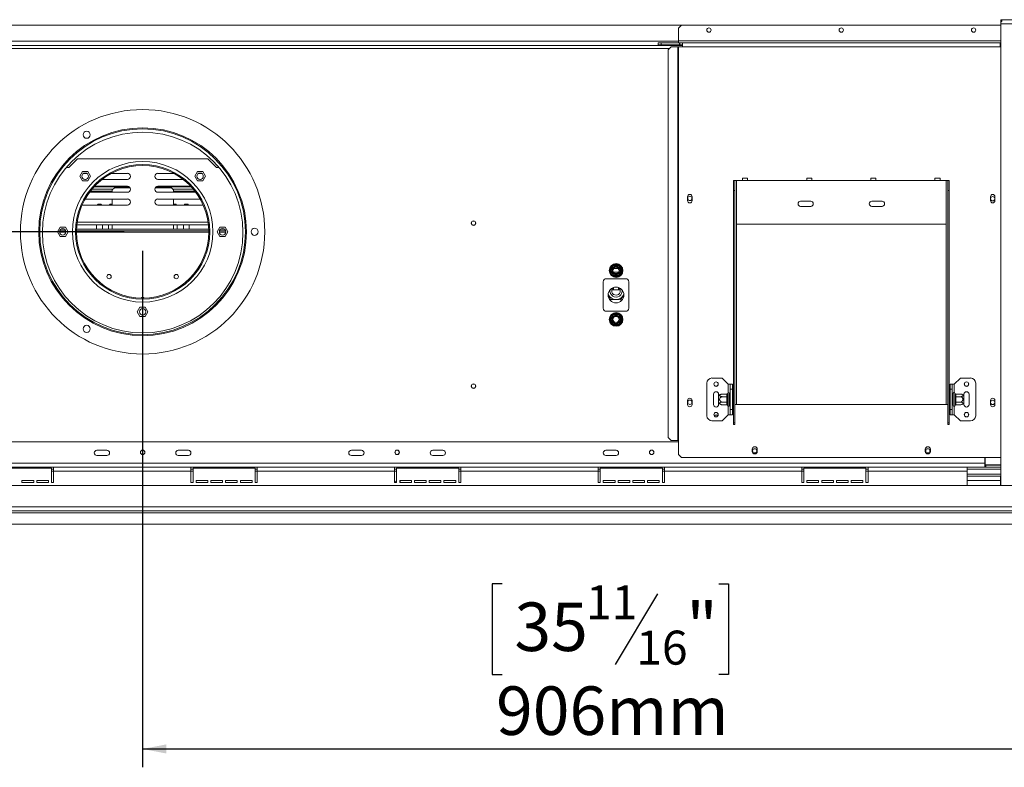
# Model space of a CAD drawing. Units: millimetres. Extents: x 4 to 571, y -74 to 212.
# Drawn here: x 77 to 130, y 22 to 63 of the extents above; entities that cross this region are included whole.
import ezdxf

# ---------------------------------------------------------------- set-up
doc = ezdxf.new("R2010")
doc.units = ezdxf.units.MM
doc.layers.add('FORMAT', color=7, linetype='Continuous')
doc.styles.add('SLDTEXTSTYLE1', font='TXT', dxfattribs={"width": 0.75})
doc.dimstyles.new('SLDDIMSTYLE0', dxfattribs={"dimtxt": 2.645833, "dimasz": 1.3, "dimexe": 0, "dimexo": 0.0625, "dimgap": 0.661458, "dimtad": 1, "dimdec": 0, "dimlfac": 18, "dimrnd": 1e-09, "dimzin": 12, "dimdsep": 46, "dimtxsty": 'SLDTEXTSTYLE1', "dimsah": 1, "dimcen": 0.09, "dimadec": 0, "dimazin": 3, "dimtfac": 1, "dimtdec": 0, "dimtofl": 0, "dimtmove": 0, "dimatfit": 3, "dimfxl": 0, "dimfrac": 2, "dimtolj": 1, "dimtzin": 12, "dimarcsym": 0})

# ---------------------------------------------------------------- blocks, each defined once
blk = doc.blocks.new('_D_2')
at = {"layer": 'FORMAT'}
for p, q in [((83.408, 50.209), (83.408, 22.047)), ((133.741, 34.312), (133.741, 22.047)), ((103.024, 32.05), (102.488, 32.05)), ((102.488, 32.05), (102.488, 27.111)), ((114.842, 32.05), (115.379, 32.05)), ((115.379, 32.05), (115.379, 27.111)), ((111.496, 31.505), (109.188, 27.657)), ((102.488, 27.111), (103.024, 27.111)), ((115.379, 27.111), (114.842, 27.111)), ((83.408, 23.047), (133.741, 23.047))]:
    blk.add_line(p, q, dxfattribs=at)
for points in [[(83.408, 23.047), (84.708, 22.797), (84.708, 23.297)], [(133.741, 23.047), (132.441, 23.297), (132.441, 22.797)]]:
    blk.add_solid(points, dxfattribs=at)
at = {"layer": 'FORMAT', "attachment_point": 1, "style": 'SLDTEXTSTYLE1'}
for s, insert, char_height in [('11', (107.605, 31.968), 1.8521), ('"', (113.079, 31.033), 2.646), ('35', (103.695, 31.033), 2.6458), ('16', (110.342, 29.499), 1.8521), ('906mm', (102.694, 26.458), 2.6458)]:
    blk.add_mtext(s, dxfattribs=dict(at, insert=insert, char_height=char_height))
blk = doc.blocks.new('_D_4')
at = {"layer": 'FORMAT'}
for p, q in [((82.408, 51.249), (28.237, 51.249)), ((29.237, 51.249), (29.237, 35.304)), ((20.234, 48.501), (20.234, 49.038)), ((20.234, 49.038), (25.173, 49.038)), ((25.173, 49.038), (25.173, 48.501)), ((20.779, 45.155), (24.628, 42.846)), ((20.234, 38.052), (20.234, 37.515)), ((25.173, 37.515), (25.173, 38.052)), ((20.234, 37.515), (25.173, 37.515)), ((35.047, 35.304), (28.237, 35.304))]:
    blk.add_line(p, q, dxfattribs=at)
for points in [[(29.237, 51.249), (28.987, 49.949), (29.487, 49.949)], [(29.237, 35.304), (29.487, 36.604), (28.987, 36.604)]]:
    blk.add_solid(points, dxfattribs=at)
at = {"layer": 'FORMAT', "attachment_point": 1, "rotation": 90, "style": 'SLDTEXTSTYLE1'}
for s, insert, char_height in [('287mm', (25.827, 37.037), 2.6458), ('"', (21.252, 46.738), 2.646), ('16', (22.785, 44.001), 1.8521), ('5', (20.316, 42.632), 1.852), ('11', (21.252, 38.722), 2.6458)]:
    blk.add_mtext(s, dxfattribs=dict(at, insert=insert, char_height=char_height))

msp = doc.modelspace()

# ---------------------------------------------------------------- linework, layer by layer
at = {"color": 7, "linetype": 'Continuous', "lineweight": 15}
for p, q in [((112.811, 62.526), (54.005, 62.526)), ((112.811, 62.526), (112.644, 62.36)), ((112.644, 61.665), (112.644, 62.36)), ((112.811, 62.526), (130.241, 62.526)), ((130.241, 62.815), (130.241, 62.795)), ((132.797, 62.815), (130.241, 62.815)), ((130.241, 62.795), (130.241, 62.694)), ((130.241, 62.686), (130.241, 62.593)), ((132.797, 62.593), (130.241, 62.593)), ((130.241, 37.415), (130.241, 62.593)), ((53.95, 61.415), (112.866, 61.415)), ((111.533, 61.443), (111.533, 61.554)), ((111.533, 61.554), (111.7, 61.554)), ((111.7, 61.443), (111.533, 61.443)), ((111.7, 61.554), (111.7, 61.443)), ((111.7, 61.554), (112.705, 61.554)), ((111.7, 61.443), (112.705, 61.443)), ((112.251, 61.332), (112.085, 61.165)), ((112.251, 61.332), (112.621, 61.332)), ((112.621, 61.332), (112.621, 39.86)), ((112.621, 61.332), (112.644, 61.332)), ((112.644, 61.665), (112.644, 61.554)), ((112.644, 61.332), (112.644, 39.86)), ((112.644, 61.332), (112.866, 61.332)), ((112.705, 61.443), (112.705, 61.554)), ((112.716, 61.554), (112.705, 61.554)), ((112.716, 61.443), (112.705, 61.443)), ((112.716, 61.554), (112.866, 61.554)), ((112.716, 61.443), (112.716, 61.554)), ((112.716, 61.443), (112.866, 61.443)), ((112.866, 61.554), (130.2, 61.554)), ((112.866, 61.554), (112.866, 61.332)), ((112.866, 61.332), (130.2, 61.332)), ((130.2, 61.332), (130.2, 61.554)), ((130.2, 61.554), (130.241, 61.554)), ((130.2, 61.443), (130.241, 61.443)), ((130.2, 61.415), (130.241, 61.415)), ((130.2, 61.332), (130.241, 61.332)), ((112.085, 61.165), (112.085, 40.026)), ((79.38, 54.749), (79.853, 55.221)), ((86.964, 55.221), (79.853, 55.221)), ((86.964, 55.221), (87.436, 54.749)), ((79.235, 54.749), (79.38, 54.749)), ((80.125, 54.531), (79.979, 54.278)), ((79.979, 54.278), (80.125, 54.025)), ((80.417, 54.531), (80.125, 54.531)), ((80.343, 54.437), (80.199, 54.437)), ((80.563, 54.278), (80.417, 54.531)), ((80.417, 54.025), (80.563, 54.278)), ((82.575, 54.437), (81.714, 54.437)), ((84.241, 54.437), (85.103, 54.437)), ((86.399, 54.531), (86.254, 54.278)), ((86.254, 54.278), (86.399, 54.025)), ((86.691, 54.531), (86.399, 54.531)), ((86.473, 54.437), (86.617, 54.437)), ((86.837, 54.278), (86.691, 54.531)), ((86.691, 54.025), (86.837, 54.278)), ((87.436, 54.749), (87.582, 54.749)), ((80.125, 54.025), (80.417, 54.025)), ((80.252, 54.104), (80.29, 54.104)), ((82.575, 53.737), (80.792, 53.737)), ((81.198, 54.104), (82.575, 54.104)), ((85.619, 54.104), (84.241, 54.104)), ((84.241, 53.737), (86.025, 53.737)), ((86.399, 54.025), (86.691, 54.025)), ((86.565, 54.104), (86.526, 54.104)), ((115.644, 54.054), (115.728, 54.054)), ((115.644, 53.499), (115.644, 54.054)), ((115.728, 54.054), (115.728, 53.499)), ((115.728, 54.054), (115.811, 54.054)), ((115.811, 51.665), (115.811, 54.054)), ((115.811, 54.054), (116.144, 54.054)), ((116.422, 54.165), (116.144, 54.165)), ((116.144, 54.054), (116.144, 54.165)), ((116.144, 54.054), (116.422, 54.054)), ((116.422, 54.165), (116.422, 54.054)), ((116.422, 54.054), (119.644, 54.054)), ((119.922, 54.165), (119.644, 54.165)), ((119.644, 54.054), (119.644, 54.165)), ((119.644, 54.054), (119.922, 54.054)), ((119.922, 54.165), (119.922, 54.054)), ((119.922, 54.054), (123.144, 54.054)), ((123.422, 54.165), (123.144, 54.165)), ((123.144, 54.054), (123.144, 54.165)), ((123.144, 54.054), (123.422, 54.054)), ((123.422, 54.165), (123.422, 54.054)), ((123.422, 54.054), (126.644, 54.054)), ((126.922, 54.165), (126.644, 54.165)), ((126.644, 54.054), (126.644, 54.165)), ((126.644, 54.054), (126.922, 54.054)), ((126.922, 54.165), (126.922, 54.054)), ((126.922, 54.054), (127.255, 54.054)), ((127.255, 54.054), (127.255, 51.665)), ((127.255, 54.054), (127.339, 54.054)), ((127.339, 54.054), (127.422, 54.054)), ((127.339, 53.499), (127.339, 54.054)), ((127.422, 54.054), (127.422, 53.499)), ((80.511, 53.404), (82.575, 53.404)), ((80.562, 53.471), (81.755, 53.471)), ((80.652, 53.582), (81.807, 53.582)), ((80.75, 53.693), (82.688, 53.693)), ((81.866, 53.641), (81.755, 53.53)), ((81.755, 53.404), (81.755, 53.53)), ((81.866, 53.641), (82.726, 53.641)), ((84.09, 53.641), (84.978, 53.641)), ((84.128, 53.693), (86.066, 53.693)), ((86.305, 53.404), (84.241, 53.404)), ((85.089, 53.53), (84.978, 53.641)), ((85.037, 53.582), (86.164, 53.582)), ((85.089, 53.53), (85.089, 53.404)), ((85.089, 53.471), (86.255, 53.471)), ((115.728, 53.499), (115.644, 53.499)), ((115.644, 40.838), (115.644, 53.499)), ((115.728, 40.838), (115.728, 53.499)), ((127.339, 40.838), (127.339, 53.499)), ((127.422, 53.499), (127.339, 53.499)), ((127.422, 40.838), (127.422, 53.499)), ((80.104, 52.706), (80.13, 52.704)), ((80.13, 52.704), (82.575, 52.704)), ((82.575, 53.037), (80.271, 53.037)), ((80.978, 52.752), (80.929, 52.704)), ((80.978, 52.752), (81.13, 52.752)), ((81.179, 52.704), (81.13, 52.752)), ((81.63, 52.752), (81.582, 52.704)), ((81.63, 52.752), (81.755, 52.752)), ((81.755, 52.704), (81.755, 53.037)), ((84.241, 53.037), (86.545, 53.037)), ((86.686, 52.704), (84.241, 52.704)), ((85.089, 53.037), (85.089, 52.704)), ((85.089, 52.752), (85.214, 52.752)), ((85.262, 52.704), (85.214, 52.752)), ((85.714, 52.752), (85.666, 52.704)), ((85.714, 52.752), (85.866, 52.752)), ((85.915, 52.704), (85.866, 52.752)), ((86.712, 52.706), (86.686, 52.704)), ((113.147, 53.165), (113.147, 52.943)), ((113.391, 52.943), (113.391, 53.165)), ((119.866, 52.915), (119.311, 52.915)), ((123.755, 52.915), (123.2, 52.915)), ((129.675, 52.943), (129.675, 53.165)), ((129.919, 53.165), (129.919, 52.943)), ((119.311, 52.637), (119.866, 52.637)), ((123.2, 52.637), (123.755, 52.637)), ((79.816, 51.622), (87, 51.622)), ((80.894, 51.387), (80.894, 51.622)), ((81.214, 51.387), (81.214, 51.622)), ((81.547, 51.622), (81.547, 51.387)), ((81.755, 51.387), (81.755, 51.622)), ((85.089, 51.622), (85.089, 51.387)), ((85.297, 51.387), (85.297, 51.622)), ((85.63, 51.622), (85.63, 51.387)), ((85.95, 51.387), (85.95, 51.622)), ((127.255, 51.665), (115.811, 51.665)), ((78.901, 51.501), (78.755, 51.249)), ((78.755, 51.249), (78.901, 50.996)), ((79.213, 51.304), (78.881, 51.304)), ((79.193, 51.501), (78.901, 51.501)), ((79.154, 51.387), (78.941, 51.387)), ((79.339, 51.249), (79.193, 51.501)), ((79.193, 50.996), (79.339, 51.249)), ((87.019, 51.304), (79.797, 51.304)), ((87.017, 51.387), (79.8, 51.387)), ((87.623, 51.501), (87.477, 51.249)), ((87.477, 51.249), (87.623, 50.996)), ((87.935, 51.304), (87.603, 51.304)), ((87.915, 51.501), (87.623, 51.501)), ((87.876, 51.387), (87.663, 51.387)), ((88.061, 51.249), (87.915, 51.501)), ((87.915, 50.996), (88.061, 51.249)), ((78.901, 50.996), (79.193, 50.996)), ((87.623, 50.996), (87.915, 50.996)), ((109.038, 49.401), (109.07, 49.435)), ((109.07, 49.435), (109.115, 49.446)), ((109.115, 49.39), (109.115, 49.446)), ((109.115, 49.446), (109.368, 49.446)), ((109.368, 49.39), (109.368, 49.446)), ((109.368, 49.446), (109.413, 49.435)), ((109.413, 49.435), (109.445, 49.401)), ((108.911, 49.093), (108.898, 49.137)), ((108.911, 49.182), (109.038, 49.401)), ((108.911, 49.182), (108.959, 49.154)), ((108.911, 49.093), (108.959, 49.121)), ((109.038, 48.874), (108.911, 49.093)), ((109.038, 49.401), (109.086, 49.374)), ((109.038, 48.874), (109.086, 48.901)), ((109.117, 49.249), (109.366, 49.249)), ((109.221, 49.249), (109.221, 49.303)), ((109.262, 49.3), (109.262, 49.249)), ((109.397, 49.374), (109.445, 49.401)), ((109.397, 48.901), (109.445, 48.874)), ((109.445, 49.401), (109.572, 49.182)), ((109.572, 49.093), (109.445, 48.874)), ((109.524, 49.154), (109.572, 49.182)), ((109.524, 49.121), (109.572, 49.093)), ((109.572, 49.182), (109.585, 49.137)), ((109.585, 49.137), (109.572, 49.093)), ((108.547, 47.082), (108.547, 48.526)), ((108.714, 48.693), (109.769, 48.693)), ((109.07, 48.84), (109.038, 48.874)), ((109.115, 48.829), (109.07, 48.84)), ((109.115, 48.829), (109.115, 48.885)), ((109.368, 48.829), (109.115, 48.829)), ((109.368, 48.829), (109.368, 48.885)), ((109.413, 48.84), (109.368, 48.829)), ((109.445, 48.874), (109.413, 48.84)), ((109.936, 48.526), (109.936, 47.082)), ((108.812, 47.83), (108.943, 47.57)), ((109.016, 48.087), (109.467, 48.087)), ((109.109, 48.087), (109.109, 48.214)), ((109.374, 48.214), (109.374, 48.087)), ((109.488, 47.54), (109.672, 47.821)), ((108.94, 47.564), (108.811, 47.819)), ((109.491, 47.534), (108.94, 47.564)), ((108.943, 47.57), (109.488, 47.54)), ((109.672, 47.812), (109.491, 47.534)), ((83.262, 47.14), (83.116, 46.887)), ((83.116, 46.887), (83.262, 46.635)), ((83.554, 47.14), (83.262, 47.14)), ((83.7, 46.887), (83.554, 47.14)), ((83.554, 46.635), (83.7, 46.887)), ((109.769, 46.915), (108.714, 46.915)), ((109.038, 46.735), (109.07, 46.768)), ((109.07, 46.768), (109.115, 46.779)), ((109.115, 46.724), (109.115, 46.779)), ((109.115, 46.779), (109.368, 46.779)), ((109.368, 46.724), (109.368, 46.779)), ((109.368, 46.779), (109.413, 46.768)), ((109.413, 46.768), (109.445, 46.735)), ((83.262, 46.635), (83.554, 46.635)), ((108.911, 46.426), (108.898, 46.471)), ((108.911, 46.515), (109.038, 46.735)), ((108.911, 46.515), (108.959, 46.487)), ((108.911, 46.426), (108.959, 46.454)), ((109.038, 46.207), (108.911, 46.426)), ((109.038, 46.735), (109.086, 46.707)), ((109.038, 46.207), (109.086, 46.235)), ((109.115, 46.162), (109.115, 46.218)), ((109.368, 46.162), (109.368, 46.218)), ((109.397, 46.707), (109.445, 46.735)), ((109.397, 46.235), (109.445, 46.207)), ((109.445, 46.735), (109.572, 46.515)), ((109.572, 46.426), (109.445, 46.207)), ((109.524, 46.487), (109.572, 46.515)), ((109.524, 46.454), (109.572, 46.426)), ((109.572, 46.515), (109.585, 46.471)), ((109.585, 46.471), (109.572, 46.426)), ((109.07, 46.174), (109.038, 46.207)), ((109.115, 46.162), (109.07, 46.174)), ((109.368, 46.162), (109.115, 46.162)), ((109.413, 46.174), (109.368, 46.162)), ((109.445, 46.207), (109.413, 46.174)), ((114.2, 41.221), (114.2, 42.999)), ((115.033, 43.276), (114.478, 43.276)), ((115.366, 42.943), (115.033, 43.276)), ((127.7, 42.943), (128.033, 43.276)), ((128.033, 43.276), (128.589, 43.276)), ((128.866, 42.999), (128.866, 41.221)), ((115.34, 42.453), (115.339, 42.44)), ((115.366, 42.943), (115.478, 42.943)), ((115.478, 42.943), (115.589, 42.943)), ((115.478, 42.665), (115.478, 42.943)), ((115.589, 42.665), (115.478, 42.665)), ((115.478, 41.554), (115.478, 42.665)), ((115.589, 42.943), (115.589, 42.665)), ((115.589, 41.554), (115.589, 42.665)), ((127.478, 42.665), (127.478, 42.943)), ((127.478, 42.943), (127.589, 42.943)), ((127.589, 42.665), (127.478, 42.665)), ((127.478, 42.665), (127.478, 41.554)), ((127.589, 42.943), (127.589, 42.665)), ((127.7, 42.943), (127.589, 42.943)), ((127.589, 42.665), (127.589, 41.554)), ((127.728, 42.44), (127.726, 42.453)), ((113.147, 42.054), (113.147, 41.832)), ((113.391, 41.832), (113.391, 42.054)), ((114.561, 42.387), (114.561, 41.832)), ((114.839, 42.329), (114.839, 42.387)), ((114.839, 41.891), (114.839, 42.329)), ((115.283, 42.402), (115.055, 42.402)), ((115.283, 42.256), (115.055, 42.256)), ((115.283, 41.964), (115.055, 41.964)), ((115.283, 42.392), (115.283, 42.402)), ((115.283, 42.265), (115.283, 42.392)), ((115.283, 42.256), (115.283, 42.265)), ((115.283, 42.236), (115.283, 42.256)), ((115.283, 41.983), (115.283, 42.236)), ((115.283, 42.236), (115.339, 42.236)), ((115.283, 41.983), (115.339, 41.983)), ((115.283, 41.964), (115.283, 41.983)), ((115.283, 41.954), (115.283, 41.964)), ((115.283, 41.827), (115.283, 41.954)), ((115.339, 42.44), (115.339, 42.313)), ((115.339, 42.313), (115.34, 42.281)), ((115.34, 42.281), (115.339, 42.236)), ((115.339, 42.236), (115.339, 41.983)), ((115.339, 41.983), (115.34, 41.938)), ((115.34, 41.938), (115.339, 41.906)), ((115.422, 42.443), (115.422, 41.776)), ((115.428, 42.402), (115.422, 42.408)), ((115.428, 42.256), (115.422, 42.259)), ((115.428, 41.964), (115.422, 41.961)), ((115.428, 42.402), (115.428, 42.256)), ((115.478, 42.402), (115.428, 42.402)), ((115.428, 42.256), (115.428, 41.964)), ((115.478, 42.256), (115.428, 42.256)), ((115.478, 41.964), (115.428, 41.964)), ((115.428, 41.964), (115.428, 41.818)), ((115.616, 42.43), (115.589, 42.43)), ((115.616, 42.27), (115.589, 42.27)), ((115.616, 41.949), (115.589, 41.949)), ((115.616, 42.43), (115.616, 42.27)), ((115.616, 42.27), (115.616, 41.949)), ((115.616, 41.949), (115.616, 41.789)), ((127.45, 42.43), (127.478, 42.43)), ((127.45, 42.27), (127.45, 42.43)), ((127.45, 42.27), (127.478, 42.27)), ((127.45, 41.949), (127.45, 42.27)), ((127.45, 41.949), (127.478, 41.949)), ((127.45, 41.789), (127.45, 41.949)), ((127.589, 42.402), (127.639, 42.402)), ((127.589, 42.256), (127.639, 42.256)), ((127.589, 41.964), (127.639, 41.964)), ((127.644, 42.408), (127.639, 42.402)), ((127.639, 42.256), (127.639, 42.402)), ((127.639, 42.256), (127.644, 42.259)), ((127.639, 41.964), (127.639, 42.256)), ((127.639, 41.964), (127.644, 41.961)), ((127.639, 41.818), (127.639, 41.964)), ((127.644, 41.776), (127.644, 42.443)), ((127.726, 42.281), (127.728, 42.313)), ((127.728, 42.236), (127.726, 42.281)), ((127.726, 41.938), (127.728, 41.983)), ((127.728, 41.906), (127.726, 41.938)), ((127.728, 42.313), (127.728, 42.44)), ((127.728, 41.983), (127.728, 42.236)), ((127.783, 42.236), (127.728, 42.236)), ((127.783, 41.983), (127.728, 41.983)), ((127.783, 42.402), (127.783, 42.392)), ((127.783, 42.402), (128.011, 42.402)), ((127.783, 42.392), (127.783, 42.265)), ((127.783, 42.265), (127.783, 42.256)), ((127.783, 42.256), (127.783, 42.236)), ((127.783, 42.256), (128.011, 42.256)), ((127.783, 42.236), (127.783, 41.983)), ((127.783, 41.983), (127.783, 41.964)), ((127.783, 41.964), (128.011, 41.964)), ((127.783, 41.964), (127.783, 41.954)), ((127.783, 41.954), (127.783, 41.827)), ((128.228, 42.387), (128.228, 42.329)), ((128.228, 42.329), (128.228, 41.891)), ((128.505, 41.832), (128.505, 42.387)), ((129.675, 41.832), (129.675, 42.054)), ((129.919, 42.054), (129.919, 41.832)), ((114.839, 41.832), (114.839, 41.891)), ((115.283, 41.818), (115.055, 41.818)), ((115.283, 41.818), (115.283, 41.827)), ((115.339, 41.906), (115.339, 41.779)), ((115.339, 41.779), (115.34, 41.767)), ((115.422, 41.811), (115.428, 41.818)), ((115.478, 41.818), (115.428, 41.818)), ((115.478, 41.554), (115.589, 41.554)), ((115.478, 41.276), (115.478, 41.554)), ((115.616, 41.789), (115.589, 41.789)), ((115.589, 41.554), (115.589, 41.276)), ((115.728, 41.832), (115.811, 41.832)), ((115.811, 41.832), (127.255, 41.832)), ((127.255, 41.832), (127.339, 41.832)), ((127.45, 41.789), (127.478, 41.789)), ((127.478, 41.554), (127.589, 41.554)), ((127.478, 41.276), (127.478, 41.554)), ((127.589, 41.818), (127.639, 41.818)), ((127.589, 41.554), (127.589, 41.276)), ((127.639, 41.818), (127.644, 41.811)), ((127.726, 41.767), (127.728, 41.779)), ((127.728, 41.779), (127.728, 41.906)), ((127.783, 41.827), (127.783, 41.818)), ((127.783, 41.818), (128.011, 41.818)), ((128.228, 41.891), (128.228, 41.832)), ((115.033, 40.943), (114.478, 40.943)), ((115.366, 41.276), (115.033, 40.943)), ((115.366, 41.276), (115.478, 41.276)), ((115.589, 41.276), (115.478, 41.276)), ((115.728, 40.838), (115.644, 40.838)), ((115.644, 40.838), (115.644, 40.741)), ((115.728, 40.838), (115.728, 40.741)), ((127.339, 40.838), (127.422, 40.838)), ((127.339, 40.741), (127.339, 40.838)), ((127.422, 40.741), (127.422, 40.838)), ((127.589, 41.276), (127.478, 41.276)), ((127.7, 41.276), (127.589, 41.276)), ((127.7, 41.276), (128.033, 40.943)), ((128.033, 40.943), (128.589, 40.943)), ((115.644, 40.741), (115.728, 40.741)), ((127.422, 40.741), (127.339, 40.741)), ((112.644, 39.804), (54.172, 39.804)), ((112.085, 40.026), (112.251, 39.86)), ((112.251, 39.86), (112.621, 39.86)), ((112.621, 39.86), (112.644, 39.86)), ((112.644, 39.11), (112.644, 39.86)), ((80.908, 39.332), (81.464, 39.332)), ((85.908, 39.332), (85.353, 39.332)), ((95.353, 39.332), (94.797, 39.332)), ((99.797, 39.332), (99.241, 39.332)), ((109.241, 39.332), (108.686, 39.332)), ((116.672, 39.387), (116.672, 39.276)), ((116.95, 39.276), (116.95, 39.387)), ((126.116, 39.276), (126.116, 39.387)), ((126.394, 39.387), (126.394, 39.276)), ((81.464, 39.054), (80.908, 39.054)), ((85.353, 39.054), (85.908, 39.054)), ((94.797, 39.054), (95.353, 39.054)), ((99.241, 39.054), (99.797, 39.054)), ((108.686, 39.054), (109.241, 39.054)), ((112.644, 39.11), (112.811, 38.943)), ((112.811, 38.943), (130.241, 38.943)), ((129.369, 38.637), (129.369, 38.943)), ((129.38, 38.943), (129.38, 38.532)), ((129.369, 38.637), (37.447, 38.637)), ((78.547, 38.415), (74.936, 38.415)), ((78.436, 38.36), (75.047, 38.36)), ((78.436, 37.582), (78.436, 38.36)), ((78.547, 38.304), (78.436, 38.304)), ((78.547, 38.415), (78.547, 38.193)), ((86.047, 38.415), (78.547, 38.415)), ((78.547, 37.582), (78.547, 38.193)), ((86.047, 38.193), (78.547, 38.193)), ((86.047, 38.193), (86.047, 38.415)), ((89.658, 38.415), (86.047, 38.415)), ((86.158, 38.304), (86.047, 38.304)), ((86.047, 37.582), (86.047, 38.193)), ((86.158, 38.36), (86.158, 37.582)), ((89.547, 38.36), (86.158, 38.36)), ((89.547, 37.582), (89.547, 38.36)), ((89.658, 38.304), (89.547, 38.304)), ((89.658, 38.415), (89.658, 38.193)), ((97.158, 38.415), (89.658, 38.415)), ((97.158, 38.193), (89.658, 38.193)), ((89.658, 37.582), (89.658, 38.193)), ((97.158, 38.193), (97.158, 38.415)), ((100.769, 38.415), (97.158, 38.415)), ((97.269, 38.304), (97.158, 38.304)), ((97.158, 37.582), (97.158, 38.193)), ((97.269, 38.36), (97.269, 37.582)), ((100.658, 38.36), (97.269, 38.36)), ((100.658, 37.582), (100.658, 38.36)), ((100.769, 38.304), (100.658, 38.304)), ((100.769, 38.415), (100.769, 38.193)), ((108.269, 38.415), (100.769, 38.415)), ((108.269, 38.193), (100.769, 38.193)), ((100.769, 37.582), (100.769, 38.193)), ((108.269, 38.193), (108.269, 38.415)), ((111.88, 38.415), (108.269, 38.415)), ((108.38, 38.304), (108.269, 38.304)), ((108.269, 37.582), (108.269, 38.193)), ((108.38, 38.36), (108.38, 37.582)), ((111.769, 38.36), (108.38, 38.36)), ((111.769, 37.582), (111.769, 38.36)), ((111.88, 38.304), (111.769, 38.304)), ((119.38, 38.415), (111.88, 38.415)), ((111.88, 38.415), (111.88, 38.193)), ((111.88, 37.582), (111.88, 38.193)), ((119.38, 38.193), (111.88, 38.193)), ((119.38, 38.193), (119.38, 38.415)), ((122.991, 38.415), (119.38, 38.415)), ((119.491, 38.304), (119.38, 38.304)), ((119.38, 37.582), (119.38, 38.193)), ((122.88, 38.36), (119.491, 38.36)), ((119.491, 38.36), (119.491, 37.582)), ((122.88, 37.582), (122.88, 38.36)), ((122.991, 38.304), (122.88, 38.304)), ((128.408, 38.415), (122.991, 38.415)), ((122.991, 38.415), (122.991, 38.193)), ((122.991, 37.582), (122.991, 38.193)), ((128.408, 38.193), (122.991, 38.193)), ((128.408, 38.415), (128.408, 38.193)), ((129.369, 38.415), (128.408, 38.415)), ((128.408, 38.304), (130.241, 38.304)), ((128.408, 38.193), (128.408, 37.415)), ((129.369, 38.637), (129.369, 38.415)), ((129.425, 38.526), (129.369, 38.526)), ((129.425, 38.415), (129.369, 38.415)), ((129.38, 38.532), (130.241, 38.532)), ((129.425, 38.526), (129.425, 38.415)), ((129.425, 38.526), (130.241, 38.526)), ((129.425, 38.415), (130.241, 38.415)), ((76.825, 37.693), (77.464, 37.693)), ((76.825, 37.582), (76.825, 37.693)), ((77.464, 37.693), (77.464, 37.582)), ((77.63, 37.693), (78.269, 37.693)), ((77.63, 37.582), (77.63, 37.693)), ((78.269, 37.693), (78.269, 37.582)), ((86.325, 37.693), (86.964, 37.693)), ((86.325, 37.582), (86.325, 37.693)), ((86.964, 37.693), (86.964, 37.582)), ((87.13, 37.582), (87.13, 37.693)), ((87.13, 37.693), (87.769, 37.693)), ((87.769, 37.693), (87.769, 37.582)), ((87.936, 37.693), (88.575, 37.693)), ((87.936, 37.582), (87.936, 37.693)), ((88.575, 37.693), (88.575, 37.582)), ((88.741, 37.693), (89.38, 37.693)), ((88.741, 37.582), (88.741, 37.693)), ((89.38, 37.693), (89.38, 37.582)), ((97.436, 37.693), (98.075, 37.693)), ((97.436, 37.582), (97.436, 37.693)), ((98.075, 37.693), (98.075, 37.582)), ((98.241, 37.693), (98.88, 37.693)), ((98.241, 37.582), (98.241, 37.693)), ((98.88, 37.693), (98.88, 37.582)), ((99.047, 37.693), (99.686, 37.693)), ((99.047, 37.582), (99.047, 37.693)), ((99.686, 37.693), (99.686, 37.582)), ((99.853, 37.693), (100.491, 37.693)), ((99.853, 37.582), (99.853, 37.693)), ((100.491, 37.693), (100.491, 37.582)), ((108.547, 37.693), (109.186, 37.693)), ((108.547, 37.582), (108.547, 37.693)), ((109.186, 37.693), (109.186, 37.582)), ((109.353, 37.693), (109.991, 37.693)), ((109.353, 37.582), (109.353, 37.693)), ((109.991, 37.693), (109.991, 37.582)), ((110.158, 37.693), (110.797, 37.693)), ((110.158, 37.582), (110.158, 37.693)), ((110.797, 37.693), (110.797, 37.582)), ((110.964, 37.693), (111.603, 37.693)), ((110.964, 37.582), (110.964, 37.693)), ((111.603, 37.693), (111.603, 37.582)), ((119.658, 37.693), (120.297, 37.693)), ((119.658, 37.582), (119.658, 37.693)), ((120.297, 37.693), (120.297, 37.582)), ((120.464, 37.693), (121.103, 37.693)), ((120.464, 37.582), (120.464, 37.693)), ((121.103, 37.693), (121.103, 37.582)), ((121.269, 37.693), (121.908, 37.693)), ((121.269, 37.582), (121.269, 37.693)), ((121.908, 37.693), (121.908, 37.582)), ((122.075, 37.693), (122.714, 37.693)), ((122.075, 37.582), (122.075, 37.693)), ((122.714, 37.693), (122.714, 37.582)), ((128.408, 38.026), (130.241, 38.026)), ((130.214, 37.915), (128.408, 37.915)), ((130.214, 37.915), (130.214, 37.693)), ((130.241, 37.843), (130.214, 37.843)), ((130.214, 37.693), (130.214, 37.415)), ((132.508, 37.415), (34.297, 37.415)), ((76.825, 37.582), (77.464, 37.582)), ((77.63, 37.582), (78.269, 37.582)), ((78.436, 37.582), (78.547, 37.582)), ((86.047, 37.582), (86.158, 37.582)), ((86.325, 37.582), (86.964, 37.582)), ((87.13, 37.582), (87.769, 37.582)), ((87.936, 37.582), (88.575, 37.582)), ((88.741, 37.582), (89.38, 37.582)), ((89.547, 37.582), (89.658, 37.582)), ((97.158, 37.582), (97.269, 37.582)), ((97.436, 37.582), (98.075, 37.582)), ((98.241, 37.582), (98.88, 37.582)), ((99.047, 37.582), (99.686, 37.582)), ((99.853, 37.582), (100.491, 37.582)), ((100.658, 37.582), (100.769, 37.582)), ((108.269, 37.582), (108.38, 37.582)), ((108.547, 37.582), (109.186, 37.582)), ((109.353, 37.582), (109.991, 37.582)), ((110.158, 37.582), (110.797, 37.582)), ((110.964, 37.582), (111.603, 37.582)), ((111.769, 37.582), (111.88, 37.582)), ((119.38, 37.582), (119.491, 37.582)), ((119.658, 37.582), (120.297, 37.582)), ((120.464, 37.582), (121.103, 37.582)), ((121.269, 37.582), (121.908, 37.582)), ((122.075, 37.582), (122.714, 37.582)), ((122.88, 37.582), (122.991, 37.582)), ((132.675, 36.249), (34.13, 36.249)), ((34.13, 36.026), (132.675, 36.026)), ((36.047, 35.915), (132.675, 35.915)), ((36.047, 35.304), (133.734, 35.304))]:
    msp.add_line(p, q, dxfattribs=at)
at = {"color": 8, "linetype": 'Continuous', "lineweight": 15}
for p, q in [((112.644, 61.637), (54.172, 61.637)), ((130.241, 61.665), (112.644, 61.665)), ((54.648, 61.249), (112.168, 61.249)), ((79.836, 51.774), (86.981, 51.774)), ((115.811, 41.832), (115.811, 51.665)), ((127.255, 41.832), (127.255, 51.665)), ((79.222, 51.235), (78.873, 51.235)), ((87.019, 51.235), (79.797, 51.235)), ((87.944, 51.235), (87.595, 51.235)), ((109.386, 49.054), (109.097, 49.054)), ((115.366, 42.482), (115.366, 42.943)), ((127.7, 42.943), (127.7, 42.482)), ((115.366, 41.276), (115.366, 41.737)), ((127.7, 41.737), (127.7, 41.276)), ((78.547, 38.193), (78.436, 38.193)), ((86.158, 38.193), (86.047, 38.193)), ((89.658, 38.193), (89.547, 38.193)), ((97.269, 38.193), (97.158, 38.193)), ((100.769, 38.193), (100.658, 38.193)), ((108.38, 38.193), (108.269, 38.193)), ((111.88, 38.193), (111.769, 38.193)), ((119.491, 38.193), (119.38, 38.193)), ((122.991, 38.193), (122.88, 38.193)), ((129.369, 38.637), (129.38, 38.637)), ((130.214, 37.693), (128.408, 37.693)), ((97.158, 37.582), (97.17, 37.585)), ((97.17, 37.585), (97.17, 37.582)), ((97.17, 37.585), (97.269, 37.585))]:
    msp.add_line(p, q, dxfattribs=at)
at = {"color": 7, "linetype": 'Continuous', "lineweight": 15, "flags": 128}
for points in [[(97.269, 37.65), (97.232, 37.646), (97.158, 37.625)], [(97.514, 37.582), (97.485, 37.601), (97.436, 37.625)]]:
    msp.add_lwpolyline(points, dxfattribs=at)
at = {"color": 7, "linetype": 'Continuous', "lineweight": 15}
for centre, radius in [((114.311, 62.249), 0.119), ((121.533, 62.249), 0.119), ((128.755, 62.249), 0.119), ((83.408, 51.249), 6.667), ((83.408, 51.249), 5.667), ((83.408, 51.249), 5.611), ((83.408, 51.209), 5.472), ((80.353, 56.541), 0.194), ((83.408, 51.249), 3.833), ((83.408, 51.249), 3.667), ((83.408, 51.249), 3.611), ((80.271, 54.278), 0.175), ((86.545, 54.278), 0.175), ((113.269, 53.067), 0.117), ((129.797, 53.054), 0.117), ((101.464, 51.721), 0.122), ((101.464, 51.721), 0.117), ((79.047, 51.249), 0.175), ((87.769, 51.249), 0.175), ((89.519, 51.249), 0.194), ((109.241, 49.137), 0.375), ((81.575, 48.804), 0.118), ((85.241, 48.804), 0.118), ((109.241, 49.137), 0.219), ((109.241, 49.137), 0.167), ((109.241, 47.804), 0.431), ((83.408, 46.887), 0.175), ((109.241, 46.471), 0.375), ((109.241, 46.471), 0.219), ((109.241, 46.471), 0.167), ((80.353, 45.956), 0.194), ((114.7, 42.943), 0.122), ((114.7, 42.943), 0.117), ((128.366, 42.943), 0.122), ((128.366, 42.943), 0.117), ((101.464, 42.832), 0.122), ((101.464, 42.832), 0.117), ((113.269, 41.956), 0.117), ((129.797, 41.943), 0.117), ((114.7, 41.276), 0.122), ((114.7, 41.276), 0.117), ((128.366, 41.276), 0.122), ((128.366, 41.276), 0.117), ((83.408, 39.221), 0.122), ((83.408, 39.221), 0.117), ((97.297, 39.221), 0.122), ((97.297, 39.221), 0.117), ((111.186, 39.221), 0.122), ((111.186, 39.221), 0.117), ((116.811, 39.304), 0.117), ((126.255, 39.304), 0.117)]:
    msp.add_circle(centre, radius, dxfattribs=at)
for centre, radius, start, end in [((82.575, 54.271), 0.167, 270, 90), ((84.241, 54.271), 0.167, 90, 270), ((82.575, 53.571), 0.167, 270, 90), ((84.241, 53.571), 0.167, 90, 270), ((113.269, 53.165), 0.122, 0, 180), ((129.797, 53.165), 0.122, 0, 180), ((82.575, 52.871), 0.167, 270, 90), ((84.241, 52.871), 0.167, 90, 270), ((113.269, 52.943), 0.122, 180, 0), ((119.311, 52.776), 0.139, 90, 270), ((119.866, 52.776), 0.139, 270, 90), ((123.2, 52.776), 0.139, 90, 270), ((123.755, 52.776), 0.139, 270, 90), ((129.797, 52.943), 0.122, 180, 0), ((109.241, 49.137), 0.333, 67.6684, 112.3316), ((109.241, 49.137), 0.333, 127.6684, 172.3316), ((109.241, 49.137), 0.333, 187.6684, 232.3316), ((109.241, 49.137), 0.333, 7.6684, 52.3316), ((109.241, 49.137), 0.333, 307.6684, 352.3316), ((108.714, 48.526), 0.167, 90, 180), ((109.241, 49.137), 0.333, 247.6684, 292.3316), ((109.769, 48.526), 0.167, 0, 90), ((109.241, 48.026), 0.467, 203.9177, 335.8027), ((109.241, 48.026), 0.333, 170.3301, 9.6699), ((109.241, 48.026), 0.233, 128.1513, 51.8487), ((83.408, 47.554), 0.119, 44.9081, 135.0919), ((83.408, 47.554), 0.117, 46.2215, 133.7785), ((108.714, 47.082), 0.167, 180, 270), ((109.241, 46.471), 0.333, 67.6684, 112.3316), ((109.769, 47.082), 0.167, 270, 0), ((109.241, 46.471), 0.333, 127.6684, 172.3316), ((109.241, 46.471), 0.333, 187.6684, 232.3316), ((109.241, 46.471), 0.333, 7.6684, 52.3316), ((109.241, 46.471), 0.333, 307.6684, 352.3316), ((109.241, 46.471), 0.333, 247.6684, 292.3316), ((114.478, 42.999), 0.278, 90, 180), ((128.589, 42.999), 0.278, 0, 90), ((114.7, 42.387), 0.139, 360, 180), ((115.38, 42.443), 0.0417, 0, 166.4871), ((127.686, 42.443), 0.0417, 13.5051, 180), ((128.366, 42.387), 0.139, 0, 180), ((113.269, 42.054), 0.122, 0, 180), ((115.055, 42.043), 0.358, 94.8483, 127.2258), ((115.055, 42.043), 0.358, 93.4105, 94.8483), ((115.287, 42.444), 0.0522, 266.1887, 355.5981), ((115.287, 42.317), 0.0522, 266.1887, 355.5981), ((115.287, 41.902), 0.0522, 4.4019, 93.8113), ((127.78, 42.444), 0.0522, 184.4019, 273.8113), ((127.78, 42.317), 0.0522, 184.4019, 273.8113), ((127.78, 41.902), 0.0522, 86.1887, 175.5981), ((128.011, 42.043), 0.358, 85.0951, 85.5564), ((128.011, 42.043), 0.358, 52.7742, 85.0951), ((129.797, 42.054), 0.122, 0, 180), ((113.269, 41.832), 0.122, 180, 360), ((114.7, 41.832), 0.139, 180, 360), ((115.055, 42.176), 0.358, 232.7742, 265.0951), ((115.055, 42.176), 0.358, 265.0951, 265.5564), ((115.287, 41.775), 0.0522, 4.4019, 93.8113), ((115.38, 41.776), 0.0417, 193.5051, 0), ((127.686, 41.776), 0.0417, 180, 346.4871), ((127.78, 41.775), 0.0522, 86.1887, 175.5981), ((128.011, 42.176), 0.358, 273.4105, 274.8483), ((128.011, 42.176), 0.358, 274.8483, 307.2258), ((128.366, 41.832), 0.139, 180, 0), ((129.797, 41.832), 0.122, 180, 0), ((114.478, 41.221), 0.278, 180, 270), ((114.714, 41.137), 0.125, 43.7379, 147.6833), ((114.714, 41.137), 0.122, 43.2927, 148.1285), ((128.589, 41.221), 0.278, 270, 0), ((80.908, 39.193), 0.139, 90, 270), ((81.464, 39.193), 0.139, 270, 90), ((85.353, 39.193), 0.139, 90, 270), ((85.908, 39.193), 0.139, 270, 90), ((94.797, 39.193), 0.139, 90, 270), ((95.353, 39.193), 0.139, 270, 90), ((99.241, 39.193), 0.139, 90, 270), ((99.797, 39.193), 0.139, 270, 90), ((108.686, 39.193), 0.139, 90, 270), ((109.241, 39.193), 0.139, 270, 90), ((116.811, 39.387), 0.139, 0, 180), ((116.811, 39.276), 0.139, 180, 0), ((126.255, 39.387), 0.139, 0, 180), ((126.255, 39.276), 0.139, 180, 0)]:
    msp.add_arc(centre, radius, start, end, dxfattribs=at)
at = {"color": 8, "linetype": 'Continuous', "lineweight": 15}
msp.add_arc((97.297, 37.276), 0.333, 94.7802, 112.3316, dxfattribs=at)
at = {"color": 7, "linetype": 'Continuous', "lineweight": 15}
for points, knots in [([(130.241, 62.795), (130.25, 62.794), (130.262, 62.792), (130.275, 62.787), (130.286, 62.781), (130.295, 62.769), (130.298, 62.751), (130.295, 62.729), (130.286, 62.712), (130.275, 62.701), (130.262, 62.692), (130.25, 62.689), (130.241, 62.686)], [0, 0, 0, 0, 0.1244241, 0.1816418, 0.2382495, 0.3580938, 0.4998479, 0.6425691, 0.7627938, 0.8193402, 0.8763428, 1, 1, 1, 1]), ([(109.07, 49.435), (109.07, 49.434), (109.071, 49.432), (109.076, 49.424), (109.083, 49.412), (109.09, 49.4), (109.095, 49.392), (109.095, 49.391), (109.096, 49.39)], [0, 0, 0, 0, 0.0041616, 0.0965099, 0.3575048, 0.5815074, 0.7904673, 1, 1, 1, 1]), ([(109.387, 49.39), (109.388, 49.391), (109.388, 49.392), (109.393, 49.4), (109.4, 49.412), (109.407, 49.424), (109.412, 49.432), (109.413, 49.434), (109.413, 49.435)], [0, 0, 0, 0, 0.209533, 0.418493, 0.642495, 0.90349, 0.995838, 1, 1, 1, 1]), ([(108.898, 49.137), (108.899, 49.141), (108.901, 49.149), (108.904, 49.16), (108.908, 49.171), (108.91, 49.178), (108.911, 49.182)], [0, 0, 0, 0, 0.249712, 0.499558, 0.749733, 1, 1, 1, 1]), ([(108.898, 49.137), (108.899, 49.137), (108.901, 49.137), (108.91, 49.137), (108.925, 49.137), (108.939, 49.137), (108.948, 49.137), (108.949, 49.137), (108.95, 49.137)], [0, 0, 0, 0, 0.004162, 0.09651, 0.357505, 0.581507, 0.790467, 1, 1, 1, 1]), ([(108.95, 49.137), (108.95, 49.138), (108.95, 49.139), (108.954, 49.144), (108.959, 49.154), (108.967, 49.167), (108.976, 49.183), (108.987, 49.202), (108.999, 49.223), (109.011, 49.244), (109.023, 49.265), (109.034, 49.284), (109.045, 49.303), (109.055, 49.321), (109.065, 49.337), (109.073, 49.352), (109.081, 49.365), (109.087, 49.376), (109.092, 49.384), (109.095, 49.389), (109.095, 49.39), (109.096, 49.39)], [0, 0, 0, 0, 0.057125, 0.115691, 0.172839, 0.231579, 0.289453, 0.349371, 0.401586, 0.455705, 0.502251, 0.550292, 0.594686, 0.640272, 0.686628, 0.734107, 0.78501, 0.837134, 0.893198, 0.950682, 1, 1, 1, 1]), ([(109.096, 48.885), (109.095, 48.886), (109.093, 48.888), (109.08, 48.911), (109.06, 48.947), (109.039, 48.983), (109.019, 49.018), (109, 49.051), (108.979, 49.086), (108.963, 49.115), (108.952, 49.134), (108.95, 49.136), (108.95, 49.137)], [0, 0, 0, 0, 0.103374, 0.227402, 0.345681, 0.452315, 0.499829, 0.594514, 0.689001, 0.787163, 0.89589, 1, 1, 1, 1]), ([(109.096, 49.39), (109.096, 49.39), (109.097, 49.39), (109.104, 49.39), (109.114, 49.39), (109.129, 49.39), (109.149, 49.39), (109.171, 49.39), (109.195, 49.39), (109.219, 49.39), (109.243, 49.39), (109.265, 49.39), (109.287, 49.39), (109.307, 49.39), (109.326, 49.39), (109.343, 49.39), (109.358, 49.39), (109.371, 49.39), (109.381, 49.39), (109.386, 49.39), (109.387, 49.39), (109.387, 49.39)], [0, 0, 0, 0, 0.057125, 0.115691, 0.172839, 0.231579, 0.289453, 0.349371, 0.401586, 0.455705, 0.502251, 0.550292, 0.594686, 0.640272, 0.686628, 0.734107, 0.78501, 0.837134, 0.893198, 0.950682, 1, 1, 1, 1]), ([(109.387, 49.39), (109.388, 49.389), (109.39, 49.386), (109.403, 49.364), (109.423, 49.328), (109.444, 49.292), (109.464, 49.257), (109.483, 49.224), (109.504, 49.189), (109.52, 49.16), (109.531, 49.141), (109.533, 49.139), (109.533, 49.137)], [0, 0, 0, 0, 0.103374, 0.227402, 0.345681, 0.452315, 0.499829, 0.594514, 0.689001, 0.787163, 0.89589, 1, 1, 1, 1]), ([(109.533, 49.137), (109.533, 49.137), (109.533, 49.136), (109.529, 49.131), (109.524, 49.121), (109.516, 49.108), (109.507, 49.091), (109.496, 49.072), (109.484, 49.051), (109.472, 49.031), (109.46, 49.01), (109.449, 48.99), (109.438, 48.972), (109.428, 48.954), (109.418, 48.938), (109.41, 48.923), (109.402, 48.91), (109.396, 48.899), (109.391, 48.891), (109.388, 48.886), (109.388, 48.885), (109.387, 48.885)], [0, 0, 0, 0, 0.057125, 0.115691, 0.172839, 0.231579, 0.289453, 0.349371, 0.401586, 0.455705, 0.502251, 0.550292, 0.594686, 0.640272, 0.686628, 0.734107, 0.78501, 0.837134, 0.893198, 0.950682, 1, 1, 1, 1]), ([(109.533, 49.137), (109.534, 49.137), (109.535, 49.137), (109.544, 49.137), (109.558, 49.137), (109.573, 49.137), (109.582, 49.137), (109.584, 49.137), (109.585, 49.137)], [0, 0, 0, 0, 0.209533, 0.418493, 0.642495, 0.90349, 0.995838, 1, 1, 1, 1]), ([(109.07, 48.84), (109.07, 48.84), (109.071, 48.843), (109.076, 48.851), (109.083, 48.863), (109.09, 48.875), (109.095, 48.883), (109.095, 48.884), (109.096, 48.885)], [0, 0, 0, 0, 0.004162, 0.09651, 0.357505, 0.581507, 0.790467, 1, 1, 1, 1]), ([(109.387, 48.885), (109.387, 48.885), (109.386, 48.885), (109.379, 48.885), (109.369, 48.885), (109.354, 48.885), (109.334, 48.885), (109.312, 48.885), (109.288, 48.885), (109.264, 48.885), (109.24, 48.885), (109.218, 48.885), (109.196, 48.885), (109.176, 48.885), (109.157, 48.885), (109.14, 48.885), (109.125, 48.885), (109.112, 48.885), (109.102, 48.885), (109.097, 48.885), (109.096, 48.885), (109.096, 48.885)], [0, 0, 0, 0, 0.0571251, 0.1156906, 0.1728389, 0.231579, 0.2894533, 0.3493712, 0.4015855, 0.4557046, 0.5022506, 0.5502917, 0.5946862, 0.640272, 0.6866281, 0.7341069, 0.7850099, 0.8371344, 0.8931978, 0.9506818, 1, 1, 1, 1]), ([(109.387, 48.885), (109.388, 48.884), (109.388, 48.883), (109.393, 48.875), (109.4, 48.863), (109.407, 48.851), (109.412, 48.843), (109.413, 48.84), (109.413, 48.84)], [0, 0, 0, 0, 0.209533, 0.418493, 0.642495, 0.90349, 0.995838, 1, 1, 1, 1]), ([(109.07, 46.768), (109.07, 46.768), (109.071, 46.766), (109.076, 46.757), (109.083, 46.745), (109.09, 46.733), (109.095, 46.725), (109.095, 46.724), (109.096, 46.724)], [0, 0, 0, 0, 0.0041616, 0.0965099, 0.3575048, 0.5815074, 0.7904673, 1, 1, 1, 1]), ([(109.387, 46.724), (109.388, 46.724), (109.388, 46.725), (109.393, 46.733), (109.4, 46.745), (109.407, 46.757), (109.412, 46.766), (109.413, 46.768), (109.413, 46.768)], [0, 0, 0, 0, 0.209533, 0.418493, 0.642495, 0.90349, 0.995838, 1, 1, 1, 1]), ([(108.898, 46.471), (108.899, 46.474), (108.901, 46.482), (108.904, 46.493), (108.908, 46.504), (108.91, 46.512), (108.911, 46.515)], [0, 0, 0, 0, 0.249712, 0.499558, 0.749733, 1, 1, 1, 1]), ([(108.898, 46.471), (108.899, 46.471), (108.901, 46.471), (108.91, 46.471), (108.925, 46.471), (108.939, 46.471), (108.948, 46.471), (108.949, 46.471), (108.95, 46.471)], [0, 0, 0, 0, 0.004162, 0.09651, 0.357505, 0.581507, 0.790467, 1, 1, 1, 1]), ([(108.95, 46.471), (108.95, 46.471), (108.95, 46.472), (108.954, 46.478), (108.959, 46.487), (108.967, 46.5), (108.976, 46.517), (108.987, 46.536), (108.999, 46.557), (109.011, 46.578), (109.023, 46.598), (109.034, 46.618), (109.045, 46.636), (109.055, 46.654), (109.065, 46.67), (109.073, 46.685), (109.081, 46.698), (109.087, 46.709), (109.092, 46.718), (109.095, 46.723), (109.095, 46.723), (109.096, 46.724)], [0, 0, 0, 0, 0.057125, 0.115691, 0.172839, 0.231579, 0.289453, 0.349371, 0.401586, 0.455705, 0.502251, 0.550292, 0.594686, 0.640272, 0.686628, 0.734107, 0.78501, 0.837134, 0.893198, 0.950682, 1, 1, 1, 1]), ([(109.096, 46.218), (109.095, 46.219), (109.093, 46.222), (109.08, 46.244), (109.06, 46.28), (109.039, 46.316), (109.019, 46.351), (109, 46.384), (108.979, 46.419), (108.963, 46.448), (108.952, 46.467), (108.95, 46.47), (108.95, 46.471)], [0, 0, 0, 0, 0.103374, 0.227402, 0.345681, 0.452315, 0.499829, 0.594514, 0.689001, 0.787163, 0.89589, 1, 1, 1, 1]), ([(109.07, 46.174), (109.07, 46.174), (109.071, 46.176), (109.076, 46.184), (109.083, 46.196), (109.09, 46.208), (109.095, 46.216), (109.095, 46.217), (109.096, 46.218)], [0, 0, 0, 0, 0.004162, 0.09651, 0.357505, 0.581507, 0.790467, 1, 1, 1, 1]), ([(109.096, 46.724), (109.096, 46.724), (109.097, 46.724), (109.104, 46.724), (109.114, 46.724), (109.129, 46.724), (109.149, 46.724), (109.171, 46.724), (109.195, 46.724), (109.219, 46.724), (109.243, 46.724), (109.265, 46.724), (109.287, 46.724), (109.307, 46.724), (109.326, 46.724), (109.343, 46.724), (109.358, 46.724), (109.371, 46.724), (109.381, 46.724), (109.386, 46.724), (109.387, 46.724), (109.387, 46.724)], [0, 0, 0, 0, 0.057125, 0.115691, 0.172839, 0.231579, 0.289453, 0.349371, 0.401586, 0.455705, 0.502251, 0.550292, 0.594686, 0.640272, 0.686628, 0.734107, 0.78501, 0.837134, 0.893198, 0.950682, 1, 1, 1, 1]), ([(109.387, 46.218), (109.387, 46.218), (109.386, 46.218), (109.379, 46.218), (109.369, 46.218), (109.354, 46.218), (109.334, 46.218), (109.312, 46.218), (109.288, 46.218), (109.264, 46.218), (109.24, 46.218), (109.218, 46.218), (109.196, 46.218), (109.176, 46.218), (109.157, 46.218), (109.14, 46.218), (109.125, 46.218), (109.112, 46.218), (109.102, 46.218), (109.097, 46.218), (109.096, 46.218), (109.096, 46.218)], [0, 0, 0, 0, 0.0571251, 0.1156906, 0.1728389, 0.231579, 0.2894533, 0.3493712, 0.4015855, 0.4557046, 0.5022506, 0.5502917, 0.5946862, 0.640272, 0.6866281, 0.7341069, 0.7850099, 0.8371344, 0.8931978, 0.9506818, 1, 1, 1, 1]), ([(109.387, 46.724), (109.388, 46.722), (109.39, 46.72), (109.403, 46.697), (109.423, 46.662), (109.444, 46.625), (109.464, 46.591), (109.483, 46.557), (109.504, 46.522), (109.52, 46.494), (109.531, 46.474), (109.533, 46.472), (109.533, 46.471)], [0, 0, 0, 0, 0.103374, 0.227402, 0.345681, 0.452315, 0.499829, 0.594514, 0.689001, 0.787163, 0.89589, 1, 1, 1, 1]), ([(109.533, 46.471), (109.533, 46.47), (109.533, 46.47), (109.529, 46.464), (109.524, 46.454), (109.516, 46.441), (109.507, 46.425), (109.496, 46.406), (109.484, 46.385), (109.472, 46.364), (109.46, 46.343), (109.449, 46.324), (109.438, 46.305), (109.428, 46.288), (109.418, 46.271), (109.41, 46.257), (109.402, 46.243), (109.396, 46.232), (109.391, 46.224), (109.388, 46.219), (109.388, 46.218), (109.387, 46.218)], [0, 0, 0, 0, 0.057125, 0.115691, 0.172839, 0.231579, 0.289453, 0.349371, 0.401586, 0.455705, 0.502251, 0.550292, 0.594686, 0.640272, 0.686628, 0.734107, 0.78501, 0.837134, 0.893198, 0.950682, 1, 1, 1, 1]), ([(109.387, 46.218), (109.388, 46.217), (109.388, 46.216), (109.393, 46.208), (109.4, 46.196), (109.407, 46.184), (109.412, 46.176), (109.413, 46.174), (109.413, 46.174)], [0, 0, 0, 0, 0.209533, 0.418493, 0.642495, 0.90349, 0.995838, 1, 1, 1, 1]), ([(109.533, 46.471), (109.534, 46.471), (109.535, 46.471), (109.544, 46.471), (109.558, 46.471), (109.573, 46.471), (109.582, 46.471), (109.584, 46.471), (109.585, 46.471)], [0, 0, 0, 0, 0.209533, 0.418493, 0.642495, 0.90349, 0.995838, 1, 1, 1, 1]), ([(115.283, 42.402), (115.289, 42.402), (115.301, 42.403), (115.316, 42.413), (115.329, 42.426), (115.336, 42.441), (115.339, 42.45), (115.34, 42.453), (115.34, 42.453)], [0, 0, 0, 0, 0.209533, 0.418493, 0.642495, 0.90349, 0.995838, 1, 1, 1, 1]), ([(127.726, 42.453), (127.726, 42.453), (127.727, 42.45), (127.73, 42.441), (127.737, 42.426), (127.75, 42.413), (127.766, 42.403), (127.777, 42.402), (127.783, 42.402)], [0, 0, 0, 0, 0.004162, 0.09651, 0.357505, 0.581507, 0.790467, 1, 1, 1, 1]), ([(115.055, 42.256), (115.037, 42.254), (114.999, 42.251), (114.948, 42.223), (114.91, 42.182), (114.892, 42.133), (114.892, 42.086), (114.908, 42.043), (114.937, 42.006), (114.979, 41.978), (115.021, 41.965), (115.047, 41.964), (115.055, 41.964)], [0, 0, 0, 0, 0.115719, 0.231594, 0.349263, 0.455471, 0.550002, 0.639991, 0.733866, 0.836939, 0.950516, 1, 1, 1, 1]), ([(115.055, 41.964), (115.037, 41.963), (114.999, 41.961), (114.948, 41.948), (114.91, 41.927), (114.892, 41.903), (114.892, 41.879), (114.908, 41.857), (114.937, 41.839), (114.979, 41.825), (115.021, 41.818), (115.047, 41.818), (115.055, 41.818)], [0, 0, 0, 0, 0.115719, 0.231594, 0.349263, 0.455471, 0.550002, 0.639991, 0.733866, 0.836939, 0.950516, 1, 1, 1, 1]), ([(115.055, 42.402), (115.039, 42.401), (115.002, 42.399), (114.951, 42.386), (114.911, 42.366), (114.895, 42.345), (114.891, 42.325), (114.898, 42.306), (114.922, 42.285), (114.958, 42.269), (115.004, 42.258), (115.039, 42.256), (115.055, 42.256)], [0, 0, 0, 0, 0.103374, 0.227402, 0.345681, 0.452315, 0.499829, 0.594514, 0.689001, 0.787163, 0.89589, 1, 1, 1, 1]), ([(115.283, 42.256), (115.289, 42.256), (115.301, 42.257), (115.316, 42.261), (115.329, 42.268), (115.336, 42.275), (115.339, 42.28), (115.34, 42.281), (115.34, 42.281)], [0, 0, 0, 0, 0.209533, 0.418493, 0.642495, 0.90349, 0.995838, 1, 1, 1, 1]), ([(115.283, 41.964), (115.289, 41.963), (115.301, 41.963), (115.316, 41.958), (115.329, 41.951), (115.336, 41.944), (115.339, 41.939), (115.34, 41.938), (115.34, 41.938)], [0, 0, 0, 0, 0.209533, 0.418493, 0.642495, 0.90349, 0.995838, 1, 1, 1, 1]), ([(127.783, 42.256), (127.777, 42.256), (127.766, 42.257), (127.75, 42.261), (127.737, 42.268), (127.73, 42.275), (127.727, 42.28), (127.726, 42.281), (127.726, 42.281)], [0, 0, 0, 0, 0.209533, 0.418493, 0.642495, 0.90349, 0.995838, 1, 1, 1, 1]), ([(127.783, 41.964), (127.777, 41.963), (127.766, 41.963), (127.75, 41.958), (127.737, 41.951), (127.73, 41.944), (127.727, 41.939), (127.726, 41.938), (127.726, 41.938)], [0, 0, 0, 0, 0.209533, 0.418493, 0.642495, 0.90349, 0.995838, 1, 1, 1, 1]), ([(128.011, 42.256), (128.03, 42.256), (128.067, 42.258), (128.118, 42.272), (128.156, 42.292), (128.175, 42.317), (128.174, 42.341), (128.158, 42.362), (128.129, 42.38), (128.087, 42.394), (128.045, 42.401), (128.019, 42.401), (128.011, 42.402)], [0, 0, 0, 0, 0.115719, 0.231594, 0.349263, 0.455471, 0.550002, 0.639991, 0.733866, 0.836939, 0.950516, 1, 1, 1, 1]), ([(128.011, 41.964), (128.03, 41.965), (128.067, 41.969), (128.118, 41.996), (128.156, 42.037), (128.175, 42.086), (128.174, 42.134), (128.158, 42.176), (128.129, 42.213), (128.087, 42.241), (128.045, 42.254), (128.019, 42.255), (128.011, 42.256)], [0, 0, 0, 0, 0.115719, 0.231594, 0.349263, 0.455471, 0.550002, 0.639991, 0.733866, 0.836939, 0.950516, 1, 1, 1, 1]), ([(128.011, 41.818), (128.028, 41.818), (128.064, 41.82), (128.115, 41.833), (128.155, 41.854), (128.171, 41.875), (128.175, 41.895), (128.168, 41.914), (128.145, 41.934), (128.108, 41.951), (128.062, 41.962), (128.028, 41.963), (128.011, 41.964)], [0, 0, 0, 0, 0.103374, 0.227402, 0.345681, 0.452315, 0.499829, 0.594514, 0.689001, 0.787163, 0.89589, 1, 1, 1, 1]), ([(115.34, 41.767), (115.34, 41.767), (115.339, 41.769), (115.336, 41.779), (115.329, 41.793), (115.316, 41.807), (115.301, 41.816), (115.289, 41.817), (115.283, 41.818)], [0, 0, 0, 0, 0.004162, 0.09651, 0.357505, 0.581507, 0.790467, 1, 1, 1, 1]), ([(127.783, 41.818), (127.777, 41.817), (127.766, 41.816), (127.75, 41.807), (127.737, 41.793), (127.73, 41.779), (127.727, 41.769), (127.726, 41.767), (127.726, 41.767)], [0, 0, 0, 0, 0.209533, 0.418493, 0.642495, 0.90349, 0.995838, 1, 1, 1, 1])]:
    msp.add_open_spline(points, degree=3, knots=knots, dxfattribs=at)
at = {"layer": 'FORMAT'}
msp.add_line((83.408, 51.249), (83.408, 51.209), dxfattribs=at)

# ---------------------------------------------------------------- dimensions: what is measured, and where the dimension line sits
dim = msp.add_linear_dim(base=(29.237, 35.304), p1=(83.408, 51.249), p2=(36.047, 35.304), angle=90, dimstyle='SLDDIMSTYLE0', dxfattribs=at)
dim.commit()
dim.dimension.update_dxf_attribs({"geometry": '_D_4', "text_midpoint": (29.237, 43.276), "dimtype": 160})
dim = msp.add_linear_dim(base=(133.741, 23.047), p1=(83.408, 51.209), p2=(133.741, 35.312), dimstyle='SLDDIMSTYLE0', dxfattribs=at)
dim.commit()
dim.dimension.update_dxf_attribs({"geometry": '_D_2', "text_midpoint": (108.933, 23.047), "dimtype": 160})

doc.saveas('drawing.dxf')
